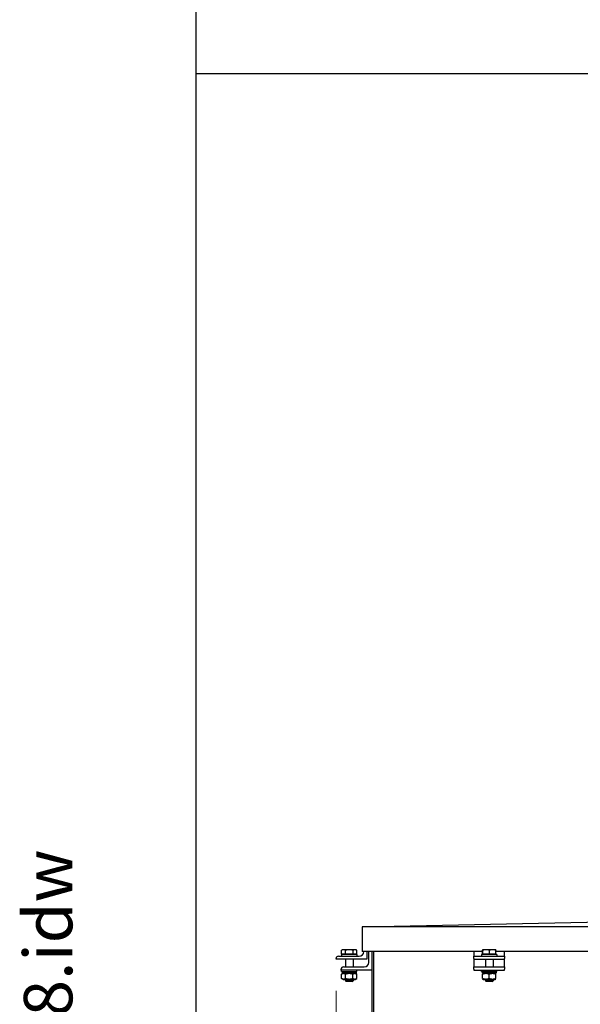
# Model space of a CAD drawing. Units: millimetres. Extents: x 653 to 8778, y 82 to 11441.
# Drawn here: x 653 to 1381, y 6652 to 7933 of the extents above; entities that cross this region are included whole.
import ezdxf
from ezdxf.enums import TextEntityAlignment as Align

# ---------------------------------------------------------------- set-up
doc = ezdxf.new("R2010")
doc.units = ezdxf.units.MM
doc.header["$LTSCALE"] = 42
for name, color, linetype, lineweight in [('Dimensions(Hillmar_metric)', 7, 'Continuous', 13), ('Sketch Geometry(Hillmar_metric)', 7, 'Continuous', 25), ('Symbols(Hillmar_metric)', 7, 'Continuous', 18), ('Visible Edges(Hillmar_metric)', 7, 'Continuous', 25)]:
    doc.layers.add(name, color=color, linetype=linetype, lineweight=lineweight)
doc.styles.add('Hillmar_metric_Dimensions', font='arial.ttf')
doc.styles.add('Hillmar_metric_title_block', font='arial.ttf')
doc.styles.add('Text Style48', font='arial.ttf')
doc.styles.add('Text Style95', font='arial.ttf')
doc.styles.add('Text Style96', font='arialbd.ttf')
doc.dimstyles.new('DEFAULT-ISO-Method 1b-Hillmar_metric', dxfattribs={"dimscale": 42, "dimtxt": 2, "dimasz": 2.5, "dimexe": 1, "dimexo": 1, "dimgap": 0.25, "dimtad": 1, "dimtih": 1, "dimtoh": 1, "dimrnd": 1e-08, "dimdsep": 46, "dimtxsty": 'Hillmar_metric_Dimensions', "dimcen": 0.09, "dimdle": 8, "dimclrd": 7, "dimclre": 7, "dimclrt": 7, "dimazin": 2, "dimtfac": 0.75, "dimtmove": 0, "dimatfit": 3, "dimfxl": 1, "dimtolj": 1, "dimlwd": 9, "dimlwe": 9, "dimarcsym": 0})

# ---------------------------------------------------------------- blocks, each defined once
blk = doc.blocks.new('Borders Default Border')
at = {"layer": 'Sketch Geometry(Hillmar_metric)', "flags": 128}
blk.add_lwpolyline([(21, 12), (21, 272.4), (209, 272.4), (209, 12), (21, 12)], dxfattribs=at)
blk = doc.blocks.new('Title Blocks Hillmar_Metric')
at = {"layer": 'Symbols(Hillmar_metric)', "color": 7}
for tag, p, height, rotation, style in [('<Line1>_001', (108.761, 267.852), 2.5, 0.2344, 'Text Style96'), ('<Line2>_001', (97.729, 263.432), 2.5, 0.2344, 'Text Style96'), ('<Line3>_001', (105.604, 259.09), 2.5, 0.2344, 'Text Style96'), ('<Line4>_001', (114.698, 254.762), 2.5, 0.2344, 'Text Style96'), ('<Line5>_001', (117.669, 250.389), 2.5, 0.2344, 'Text Style96'), ('<Form_Number>_001', (169.793, 249.936), 2.5, 0.2344, 'Text Style48'), ('FILENAME_AND_PATH_001', (21.589, 14.111), 1.5, 90, 'Hillmar_metric_title_block')]:
    blk.add_attdef(tag, p, '', height=height, rotation=rotation, dxfattribs=dict(at, style=style))
at = {"layer": 'Symbols(Hillmar_metric)', "color": 7, "style": 'Text Style48'}
for tag, p in [('<Sheet_Number>', (169.919, 266.17)), ('<Job_Number>', (169.919, 258.67)), ('<Document_Package_Number.>', (169.919, 243.67))]:
    blk.add_attdef(tag, text='', height=2.5, rotation=0.2344, dxfattribs=at).set_placement(p, align=Align.MIDDLE_LEFT)
at = {"layer": 'Symbols(Hillmar_metric)', "color": 7}
for tag, height, style, p in [('<Document_Package_Number_Rev..>', 2.5, 'Text Style48', (208.419, 243.67)), ('<Date>', 2.2, 'Text Style95', (138.419, 243.67)), ('<Page>', 2.2, 'Text Style95', (158.419, 243.67))]:
    blk.add_attdef(tag, text='', height=height, rotation=0.2344, dxfattribs=dict(at, style=style)).set_placement(p, align=Align.MIDDLE_CENTER)
blk = doc.blocks.new('*D27')
at = {"layer": 'Defpoints', "color": 0, "linetype": 'Continuous', "transparency": 16777216}
for p in [(1064.1, 6711.8), (2081.4, 6628.5), (2081.4, 5156)]:
    blk.add_point(p, dxfattribs=at)
at = {"layer": 'Dimensions(Hillmar_metric)', "color": 7, "linetype": 'Continuous', "lineweight": 9, "transparency": 16777216}
for p, q in [((1064.1, 6669.8), (1064.1, 5114)), ((2081.4, 6586.5), (2081.4, 5114)), ((1169.1, 5156), (1976.4, 5156))]:
    blk.add_line(p, q, dxfattribs=at)
at = {"layer": 'Dimensions(Hillmar_metric)', "color": 7, "linetype": 'Continuous', "transparency": 16777216}
for points in [[(1169.1, 5173.5), (1169.1, 5138.5), (1064.1, 5156)], [(1976.4, 5173.5), (1976.4, 5138.5), (2081.4, 5156)]]:
    blk.add_solid(points, dxfattribs=at)
at = {"layer": 'Dimensions(Hillmar_metric)', "color": 7, "linetype": 'Continuous', "lineweight": 13, "transparency": 16777216, "insert": (1572.7, 5209.4), "char_height": 84, "attachment_point": 5, "style": 'Hillmar_metric_Dimensions'}
blk.add_mtext('\\A1;1020', dxfattribs=at)

msp = doc.modelspace()

# ---------------------------------------------------------------- linework, layer by layer
at = {"layer": 'Sketch Geometry(Hillmar_metric)'}
for p, q in [((881.9778, 1039.242), (881.9778, 10180.8005)), ((881.9778, 7863.2812), (4789.7896, 7863.2812))]:
    msp.add_line(p, q, dxfattribs=at)
at = {"layer": 'Visible Edges(Hillmar_metric)'}
for p, q in [((1098.0808, 6752.8099), (1424.9533, 6759.9161)), ((1098.0808, 6752.8099), (1098.0808, 6720.8262)), ((1425.5684, 6752.8099), (1098.0808, 6752.8099)), ((1067.0645, 6714.8204), (1094.0645, 6714.8204)), ((1091.0645, 6716.8204), (1071.0645, 6716.8204)), ((1071.0645, 6716.8204), (1071.0645, 6714.8204)), ((1071.2551, 6717.4205), (1071.2551, 6722.4613)), ((1076.4452, 6717.4205), (1071.2551, 6717.4205)), ((1072.5645, 6723.2205), (1071.4309, 6722.566)), ((1073.8502, 6723.2205), (1072.5645, 6723.2205)), ((1073.3645, 6717.4205), (1073.3645, 6716.8204)), ((1081.3499, 6723.2205), (1073.8502, 6723.2205)), ((1076.4452, 6717.4205), (1076.4452, 6722.4613)), ((1086.2546, 6717.4205), (1076.4452, 6717.4205)), ((1088.5643, 6723.2205), (1081.3499, 6723.2205)), ((1086.2546, 6717.4205), (1086.2546, 6722.4613)), ((1090.874, 6717.4205), (1086.2546, 6717.4205)), ((1089.5645, 6723.2205), (1088.5643, 6723.2205)), ((1088.7645, 6717.4205), (1088.7645, 6716.8204)), ((1089.5645, 6723.2205), (1090.6982, 6722.566)), ((1090.874, 6717.4205), (1090.874, 6722.4613)), ((1091.0645, 6716.8204), (1091.0645, 6714.8204)), ((1254.4046, 6720.8262), (1098.0808, 6720.8262)), ((1100.0645, 6720.8204), (1100.0645, 6720.8262)), ((1104.0645, 6720.8262), (1104.0645, 6710.8204)), ((1106.5808, 6706.8126), (1106.5808, 6720.8262)), ((1110.5808, 6720.8262), (1110.5808, 5848.5126)), ((1112.5645, 6720.8262), (1112.5645, 5846.5289)), ((1243.0645, 6720.8262), (1243.0645, 6720.8204)), ((1243.0645, 6720.8204), (1243.0645, 6714.8204)), ((1243.0645, 6714.8204), (1283.0645, 6714.8204)), ((1243.0645, 6711.8204), (1243.0645, 6714.8204)), ((1273.0645, 6716.8204), (1253.0645, 6716.8204)), ((1253.0645, 6716.8204), (1253.0645, 6714.8204)), ((1254.4046, 6717.4205), (1254.4046, 6722.4613)), ((1254.7341, 6717.4205), (1254.4046, 6717.4205)), ((1254.5645, 6723.2205), (1254.5597, 6723.2177)), ((1254.5693, 6723.2205), (1254.5645, 6723.2205)), ((1259.0641, 6723.2205), (1254.5693, 6723.2205)), ((1254.7341, 6717.4205), (1254.7341, 6722.4613)), ((1263.3941, 6717.4205), (1254.7341, 6717.4205)), ((1255.3645, 6717.4205), (1255.3645, 6716.8204)), ((1267.5593, 6723.2205), (1259.0641, 6723.2205)), ((1263.3941, 6717.4205), (1263.3941, 6722.4613)), ((1271.7245, 6717.4205), (1263.3941, 6717.4205)), ((1271.5645, 6723.2205), (1267.5593, 6723.2205)), ((1270.7645, 6717.4205), (1270.7645, 6716.8204)), ((1271.5645, 6723.2205), (1271.5693, 6723.2177)), ((1271.7245, 6717.4205), (1271.7245, 6722.4613)), ((1425.1997, 6720.8262), (1271.7245, 6720.8262)), ((1273.0645, 6716.8204), (1273.0645, 6714.8204)), ((1283.0645, 6720.8204), (1283.0645, 6720.8262)), ((1283.0645, 6714.8204), (1283.0645, 6720.8204)), ((1283.0645, 6714.8204), (1283.0645, 6711.8204)), ((1064.0645, 6710.8204), (1064.0645, 6711.8204)), ((1104.0645, 6710.8204), (1064.0645, 6710.8204)), ((1073.5808, 6700.8126), (1100.5808, 6700.8126)), ((1076.0645, 6710.8204), (1076.0645, 6700.8126)), ((1086.0645, 6710.8204), (1086.0645, 6700.8126)), ((1243.0645, 6711.8204), (1243.0645, 6710.8204)), ((1243.0645, 6710.8204), (1243.0645, 6706.8126)), ((1243.0645, 6710.8204), (1283.0645, 6710.8204)), ((1243.0645, 6706.8126), (1243.0645, 6700.8126)), ((1243.0645, 6700.8126), (1283.0645, 6700.8126)), ((1243.0645, 6697.8126), (1243.0645, 6700.8126)), ((1258.0645, 6710.8204), (1258.0645, 6700.8126)), ((1268.0645, 6710.8204), (1268.0645, 6700.8126)), ((1283.0645, 6710.8204), (1283.0645, 6711.8204)), ((1283.0645, 6706.8126), (1283.0645, 6710.8204)), ((1283.0645, 6700.8126), (1283.0645, 6706.8126)), ((1283.0645, 6700.8126), (1283.0645, 6697.8126)), ((1070.5808, 6696.8126), (1070.5808, 6697.8126)), ((1110.5808, 6696.8126), (1070.5808, 6696.8126)), ((1071.0645, 6694.8126), (1071.0645, 6696.8126)), ((1071.0645, 6694.8126), (1091.0645, 6694.8126)), ((1073.4145, 6692.6126), (1071.2496, 6691.3627)), ((1071.2496, 6685.8626), (1071.2496, 6691.3627)), ((1072.0145, 6694.8126), (1072.0145, 6692.6126)), ((1081.8947, 6692.6126), (1072.0145, 6692.6126)), ((1076.1571, 6685.8626), (1076.1571, 6691.3627)), ((1080.6245, 6694.8126), (1081.8947, 6692.6126)), ((1082.7747, 6692.6126), (1081.5045, 6694.8126)), ((1082.7747, 6692.6126), (1081.8947, 6692.6126)), ((1090.1145, 6692.6126), (1082.7747, 6692.6126)), ((1085.972, 6685.8626), (1085.972, 6691.3627)), ((1088.7145, 6692.6126), (1090.8795, 6691.3627)), ((1090.1145, 6694.8126), (1090.1145, 6692.6126)), ((1090.8795, 6685.8626), (1090.8795, 6691.3627)), ((1091.0645, 6694.8126), (1091.0645, 6696.8126)), ((1243.0645, 6697.8126), (1243.0645, 6696.8126)), ((1243.0645, 6696.8126), (1283.0645, 6696.8126)), ((1253.0645, 6694.8126), (1253.0645, 6696.8126)), ((1253.0645, 6694.8126), (1273.0645, 6694.8126)), ((1254.0145, 6694.8126), (1254.0145, 6692.6126)), ((1272.1145, 6692.6126), (1254.0145, 6692.6126)), ((1255.4145, 6692.6126), (1254.5645, 6692.1219)), ((1254.5645, 6685.8626), (1254.5645, 6691.3627)), ((1263.0645, 6685.8626), (1263.0645, 6691.3627)), ((1270.7145, 6692.6126), (1271.5645, 6692.1219)), ((1271.5645, 6685.8626), (1271.5645, 6691.3627)), ((1272.1145, 6694.0505), (1272.1145, 6692.6126)), ((1273.0645, 6694.8126), (1273.0645, 6696.8126)), ((1283.0645, 6696.8126), (1283.0645, 6697.8126)), ((1073.4145, 6684.6126), (1071.2496, 6685.8626)), ((1073.4145, 6684.6126), (1088.7145, 6684.6126)), ((1076.0645, 6684.6126), (1076.0645, 6682.7407)), ((1076.0645, 6682.7407), (1086.0645, 6682.7407)), ((1076.9847, 6681.8204), (1076.0645, 6682.7407)), ((1085.1444, 6681.8204), (1076.9847, 6681.8204)), ((1085.1444, 6681.8204), (1086.0645, 6682.7407)), ((1086.0645, 6684.6126), (1086.0645, 6682.7407)), ((1088.7145, 6684.6126), (1090.8795, 6685.8626)), ((1255.4145, 6684.6126), (1254.5645, 6685.1034)), ((1255.4145, 6684.6126), (1270.7145, 6684.6126)), ((1258.0645, 6684.6126), (1258.0645, 6682.7407)), ((1258.0645, 6682.7407), (1268.0645, 6682.7407)), ((1258.9847, 6681.8204), (1258.0645, 6682.7407)), ((1267.1444, 6681.8204), (1258.9847, 6681.8204)), ((1267.1444, 6681.8204), (1268.0645, 6682.7407)), ((1268.0645, 6684.6126), (1268.0645, 6682.7407)), ((1270.7145, 6684.6126), (1271.5645, 6685.1034))]:
    msp.add_line(p, q, dxfattribs=at)
for centre, radius, start, end in [((1067.0645, 6711.8204), 3, 90, 180), ((1094.0645, 6720.8204), 6, 270, 0), ((1073.5808, 6697.8126), 3, 90, 180), ((1100.5808, 6706.8126), 6, 270, 0)]:
    msp.add_arc(centre, radius, start, end, dxfattribs=at)
msp.add_ellipse((1263.0645, 6694.0505), major_axis=(0, 15.6751), ratio=0.577350269, start_param=4.71238898, end_param=4.761026939, dxfattribs=at)
for points, weights in [([(1073.8502, 6723.2205), (1072.6458, 6723.2205), (1071.2551, 6722.4613)], [1, 1.0379548493, 1]), ([(1071.2551, 6722.4613), (1071.3438, 6722.5157), (1071.4309, 6722.566)], [1, 1.00262752653, 1.00489125787]), ([(1076.4452, 6722.4613), (1075.0545, 6723.2205), (1073.8502, 6723.2205)], [1, 1.0379548493, 1]), ([(1081.3499, 6723.2205), (1079.0736, 6723.2205), (1076.4452, 6722.4613)], [1, 1.0379548493, 1]), ([(1086.2546, 6722.4613), (1083.6262, 6723.2205), (1081.3499, 6723.2205)], [1, 1.0379548493, 1]), ([(1088.5643, 6723.2205), (1087.4924, 6723.2205), (1086.2546, 6722.4613)], [1, 1.0379548493, 1]), ([(1090.874, 6722.4613), (1089.6362, 6723.2205), (1088.5643, 6723.2205)], [1, 1.0379548493, 1]), ([(1254.5693, 6723.2205), (1254.4929, 6723.2205), (1254.4046, 6722.4613)], [1, 1.0379548493, 1]), ([(1254.7341, 6722.4613), (1254.6458, 6723.2205), (1254.5693, 6723.2205)], [1, 1.0379548493, 1]), ([(1259.0641, 6723.2205), (1257.0545, 6723.2205), (1254.7341, 6722.4613)], [1, 1.0379548493, 1]), ([(1263.3941, 6722.4613), (1261.0736, 6723.2205), (1259.0641, 6723.2205)], [1, 1.0379548493, 1]), ([(1267.5593, 6723.2205), (1265.6262, 6723.2205), (1263.3941, 6722.4613)], [1, 1.0379548493, 1]), ([(1271.7245, 6722.4613), (1269.4924, 6723.2205), (1267.5593, 6723.2205)], [1, 1.0379548493, 1]), ([(1271.5693, 6723.2177), (1271.6414, 6723.1761), (1271.7245, 6722.4613)], [1.00431563523, 1.03565804227, 1]), ([(1076.1571, 6691.3627), (1073.7033, 6692.7794), (1071.2496, 6691.3627)], [1, 1.15470053838, 1]), ([(1085.972, 6691.3627), (1081.0645, 6692.7794), (1076.1571, 6691.3627)], [1, 1.15470053838, 1]), ([(1090.8795, 6691.3627), (1088.4258, 6692.7794), (1085.972, 6691.3627)], [1, 1.15470053838, 1]), ([(1263.0645, 6691.3627), (1258.8145, 6692.7794), (1254.5645, 6691.3627)], [1, 1.15470053838, 1]), ([(1271.5645, 6691.3627), (1267.3145, 6692.7794), (1263.0645, 6691.3627)], [1, 1.15470053838, 1]), ([(1071.2496, 6685.8626), (1073.7033, 6684.4459), (1076.1571, 6685.8626)], [1, 1.15470053838, 1]), ([(1076.1571, 6685.8626), (1081.0645, 6684.4459), (1085.972, 6685.8626)], [1, 1.15470053838, 1]), ([(1085.972, 6685.8626), (1088.4258, 6684.4459), (1090.8795, 6685.8626)], [1, 1.15470053838, 1]), ([(1254.5645, 6685.8626), (1258.8145, 6684.4459), (1263.0645, 6685.8626)], [1, 1.15470053838, 1]), ([(1263.0645, 6685.8626), (1267.3145, 6684.4459), (1271.5645, 6685.8626)], [1, 1.15470053838, 1])]:
    msp.add_rational_spline(points, weights, degree=2, dxfattribs=at)

# ---------------------------------------------------------------- block references
ref = msp.add_blockref('Title Blocks Hillmar_Metric', (-185.5943, 30.6545), dxfattribs=dict(xscale=42, yscale=42, zscale=42))
ref.add_attrib('FILENAME_AND_PATH_001', 'C:\\Vault_Workspace\\HILLMAR\\HILLMAR PRODUCTION\\06 CABLE REEL\\CABLE REEL DA\\0700-6\\07006002 DAPR-MCGBSR\\SPC-SHT-DAPR-MCGBSR\\75948.idw', (721.1514, 623.3074), dxfattribs={"layer": 'Symbols(Hillmar_metric)', "color": 7, "height": 63.0000025, "rotation": 90, "style": 'Hillmar_metric_title_block'})
at = {"xscale": 42, "yscale": 42, "zscale": 42}
msp.add_blockref('Borders Default Border', (0, 0), dxfattribs=at)

# ---------------------------------------------------------------- dimensions: what is measured, and where the dimension line sits
at = {"layer": 'Dimensions(Hillmar_metric)', "color": 7, "linetype": 'Continuous', "lineweight": 13}
dim = msp.add_linear_dim(base=(2081.4178, 5155.9667), p1=(1064.0645, 6711.8204), p2=(2081.4178, 6628.5289), angle=180, dimstyle='DEFAULT-ISO-Method 1b-Hillmar_metric', override={"dimgap": 0.25, "dimtih": 0, "dimtoh": 0, "dimdec": 0, "dimlfac": 1.002602, "dimtol": 0, "dimlim": 0, "dimtp": 0, "dimtm": 0, "dimtdec": 2, "dimtofl": 0, "dimatfit": 1}, dxfattribs=at)
dim.commit()
dim.dimension.update_dxf_attribs({"geometry": '*D27', "text_midpoint": (1572.7412, 5155.9667), "dimtype": 160})

doc.saveas('drawing.dxf')
